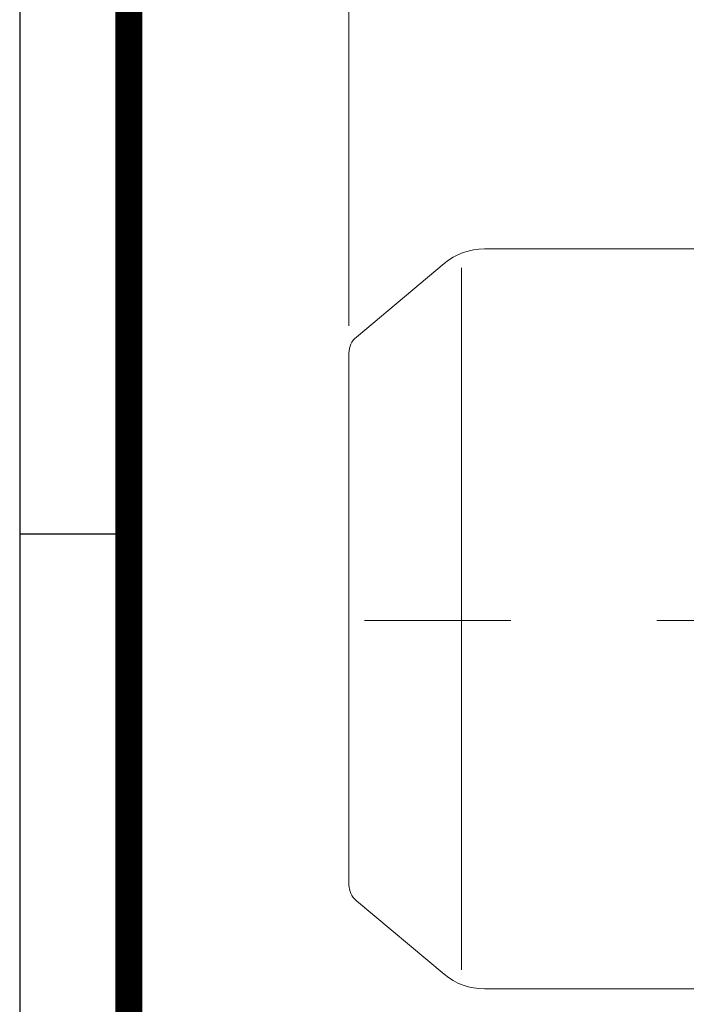
# Model space of a CAD drawing. Units: millimetres. Extents: x 18 to 2344, y 14 to 3451.
# Drawn here: x 18 to 337, y 1507 to 1979 of the extents above; entities that cross this region are included whole.
import ezdxf

# ---------------------------------------------------------------- set-up
doc = ezdxf.new("R2010")
doc.units = ezdxf.units.MM
doc.header["$LTSCALE"] = 80
doc.linetypes.add('CENTER2', pattern=[1.125, 0.75, -0.125, 0.125, -0.125])
doc.layers.get('0').update_dxf_attribs({"linetype": 'CONTINUOUS', "lineweight": 30})
doc.layers.get('DEFPOINTS').update_dxf_attribs({"linetype": 'CONTINUOUS'})
for name, color, linetype, lineweight in [('CENTER LINE', 1, 'CENTER2', 9), ('D', 7, 'CONTINUOUS', 9), ('O', 3, 'CONTINUOUS', 30), ('OUTLINE', 3, 'CONTINUOUS', 20)]:
    doc.layers.add(name, color=color, linetype=linetype, lineweight=lineweight)
doc.styles.get("Standard").update_dxf_attribs({"font": 'romans.shx', "width": 0.8, "bigfont": 'whgtxt.shx'})
doc.dimstyles.new('STANDARD$0', dxfattribs={"dimtxt": 3, "dimasz": 4, "dimexe": 1.4, "dimexo": 1.3, "dimgap": 1.4, "dimtad": 1, "dimdec": 4, "dimdsep": 46, "dimtxsty": 'Standard', "dimblk": 'OPEN30', "dimcen": 0, "dimclrd": 256, "dimclre": 256, "dimazin": 2, "dimtfac": 1, "dimtdec": 4, "dimtmove": 0, "dimatfit": 3, "dimldrblk": 'OPEN30', "dimfxl": 0, "dimtolj": 1, "dimtzin": 0, "dimlwd": -1, "dimlwe": -1, "dimarcsym": 0})

# ---------------------------------------------------------------- blocks, each defined once
blk = doc.blocks.new('HS_A4양식_S(297X210MM)')
for p, q in [((18, 277), (18, 14)), ((22, 145.5), (18, 145.5))]:
    blk.add_line(p, q)
at = {"color": 0}
blk.add_line((22, 277), (22, 14), dxfattribs=at)
at = {"color": 3, "const_width": 1}
blk.add_lwpolyline([(22, 273.072), (22, 17.5)], dxfattribs=at)
blk = doc.blocks.new('W35RW345T')
at = {"layer": 'CENTER LINE', "ltscale": 7}
blk.add_line((3666.47, 2464.94), (3087.19, 2464.94), dxfattribs=at)
at = {"layer": 'OUTLINE'}
for p, q in [((3267.97, 2642.94), (3163.87, 2642.94)), ((3102.55, 2600.74), (3144.61, 2635.95)), ((3152.97, 2297.62), (3152.97, 2633.87)), ((3098.97, 2338.41), (3098.97, 2593.07)), ((3102.55, 2330.75), (3144.61, 2295.54)), ((3267.97, 2288.54), (3163.87, 2288.54))]:
    blk.add_line(p, q, dxfattribs=at)
for centre, radius, start, end in [((3163.87, 2612.94), 30, 90, 129.9306), ((3108.97, 2593.07), 10, 129.9306, 180), ((3108.97, 2338.41), 10, 180, 230.0694), ((3163.87, 2318.54), 30, 230.0694, 270)]:
    blk.add_arc(centre, radius, start, end, dxfattribs=at)
blk = doc.blocks.new('*D33')
at = {"layer": 'D', "transparency": 16777216}
for p, q in [((175.71, 1832.14), (175.71, 2222)), ((1179.21, 1744.01), (1179.21, 2222)), ((1139.21, 2208), (215.71, 2208))]:
    blk.add_line(p, q, dxfattribs=at)
for points in [[(215.71, 2214.66), (215.71, 2201.33), (175.71, 2208)], [(1139.21, 2214.66), (1139.21, 2201.33), (1179.21, 2208)]]:
    blk.add_solid(points, dxfattribs=at)
at = {"layer": 'DEFPOINTS', "color": 0, "transparency": 16777216}
for p in [(175.71, 2208), (175.71, 1819.14), (1179.21, 1731.01)]:
    blk.add_point(p, dxfattribs=at)
at = {"layer": 'D', "color": 0, "transparency": 16777216, "insert": (677.46, 2237), "char_height": 30, "attachment_point": 5}
blk.add_mtext('\\A1;APPROX. 1010', dxfattribs=at)
blk = doc.blocks.new('_Open30')
at = {"layer": 'O', "color": 0, "lineweight": -2}
for p, q in [((-1, 0.268), (0, 0)), ((0, 0), (-1, -0.268)), ((0, 0), (-1, 0))]:
    blk.add_line(p, q, dxfattribs=at)

msp = doc.modelspace()

# ---------------------------------------------------------------- block references
at = {"lineweight": 0, "xscale": 13.068, "yscale": 13.068, "zscale": 13.068}
msp.add_blockref('HS_A4양식_S(297X210MM)', (-217.224, -168.952), dxfattribs=at)
at = {"layer": 'D'}
msp.add_blockref('W35RW345T', (-2923.25998, -773.92777), dxfattribs=at)

# ---------------------------------------------------------------- dimensions: what is measured, and where the dimension line sits
dim = msp.add_linear_dim(base=(175.71215, 2207.99666), p1=(1179.21215, 1731.01158), p2=(175.71215, 1819.14491), text='APPROX. 1010', dimstyle='STANDARD$0', override={"dimscale": 10, "dimsah": 1, "dimtmove": 0}, dxfattribs=at)
dim.commit()
dim.dimension.update_dxf_attribs({"geometry": '*D33', "text_midpoint": (677.46215, 2207.99666), "dimtype": 160})

doc.saveas('drawing.dxf')
